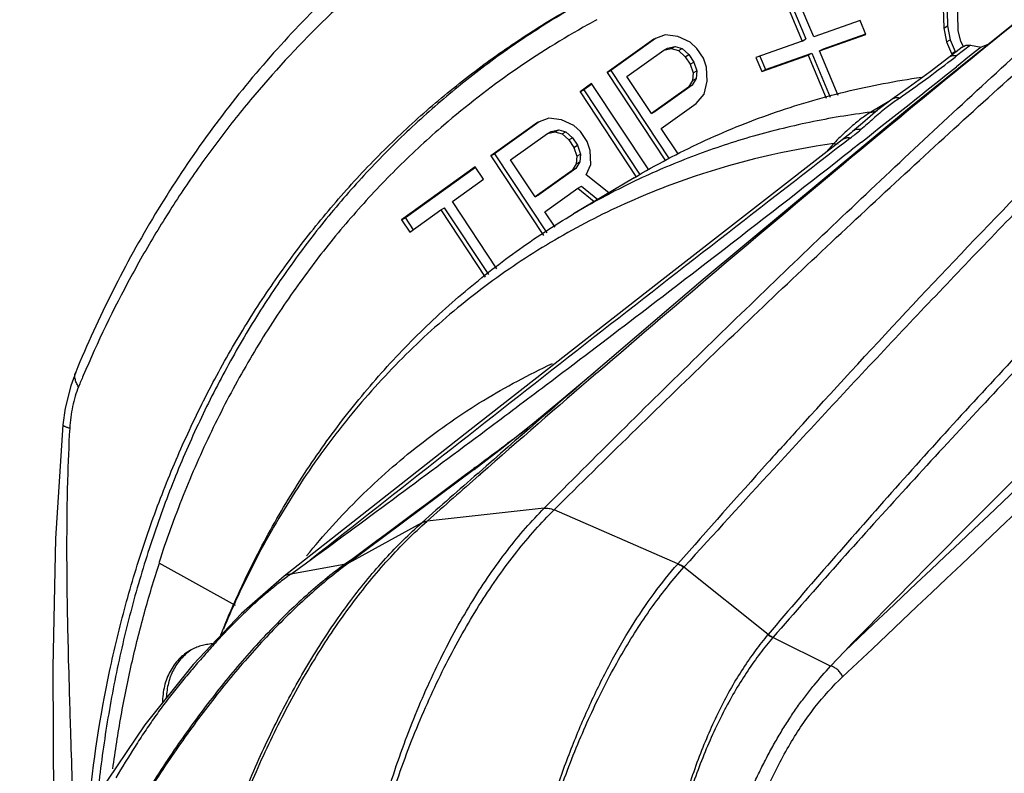
# Model space of a CAD drawing. Units: inches. Extents: x 1.5 to 20, y 2.3 to 15.1.
# Drawn here: x 13.9 to 14.7, y 14 to 14.6 of the extents above; entities that cross this region are included whole.
import ezdxf

# ---------------------------------------------------------------- set-up
doc = ezdxf.new("R2010")
doc.units = ezdxf.units.IN
doc.header["$LTSCALE"] = 1.21
doc.header["$MEASUREMENT"] = 0
doc.layers.get('0').update_dxf_attribs({"linetype": 'CONTINUOUS'})

msp = doc.modelspace()

# ---------------------------------------------------------------- linework, layer by layer
at = {"color": 7, "linetype": 'Continuous'}
for p, q in [((14.48805, 14.65271), (14.50701, 14.60736)), ((14.49128, 14.65386), (14.51003, 14.60904)), ((14.51636, 14.61069), (14.4974, 14.65604)), ((14.62056, 14.65063), (14.62129, 14.61788)), ((14.62357, 14.6523), (14.62431, 14.61955)), ((14.63296, 14.616), (14.63222, 14.64876)), ((14.55374, 14.62401), (14.51636, 14.61069)), ((14.55848, 14.61267), (14.55374, 14.62401)), ((14.62129, 14.61788), (14.62431, 14.61955)), ((14.62431, 14.61955), (14.6265, 14.60832)), ((14.39621, 14.61249), (14.38706, 14.60888)), ((14.40643, 14.61098), (14.39621, 14.61249)), ((14.41641, 14.60635), (14.40643, 14.61098)), ((14.5211, 14.59936), (14.55848, 14.61267)), ((14.52411, 14.60103), (14.55829, 14.61321)), ((14.62129, 14.61788), (14.62348, 14.60665)), ((14.6351, 14.60696), (14.63296, 14.616)), ((14.38706, 14.60888), (14.34947, 14.58197)), ((14.38856, 14.60948), (14.35248, 14.58364)), ((14.39824, 14.60169), (14.40426, 14.60305)), ((14.40124, 14.60138), (14.40426, 14.60305)), ((14.40426, 14.60305), (14.41003, 14.6013)), ((14.42194, 14.60148), (14.41641, 14.60635)), ((14.50701, 14.60736), (14.46963, 14.59405)), ((14.50701, 14.60736), (14.51003, 14.60904)), ((14.62348, 14.60665), (14.6265, 14.60832)), ((14.62348, 14.60665), (14.62757, 14.59729)), ((14.6265, 14.60832), (14.63058, 14.59896)), ((14.63734, 14.60298), (14.6351, 14.60696)), ((14.64303, 14.60401), (14.6374, 14.59966)), ((14.64303, 14.60401), (14.65157, 14.60256)), ((14.65708, 14.60457), (14.65157, 14.60256)), ((14.36547, 14.5787), (14.39523, 14.60001)), ((14.39523, 14.60001), (14.39824, 14.60169)), ((14.39523, 14.60001), (14.40124, 14.60138)), ((14.40124, 14.60138), (14.40702, 14.59962)), ((14.40702, 14.59962), (14.41003, 14.6013)), ((14.40702, 14.59962), (14.41254, 14.59475)), ((14.41003, 14.6013), (14.41556, 14.59642)), ((14.41254, 14.59475), (14.41556, 14.59642)), ((14.41556, 14.59642), (14.41952, 14.59043)), ((14.42722, 14.59349), (14.42194, 14.60148)), ((14.47287, 14.5952), (14.47739, 14.58438)), ((14.47437, 14.58271), (14.51175, 14.59603)), ((14.47739, 14.58438), (14.51477, 14.5977)), ((14.51175, 14.59603), (14.51477, 14.5977)), ((14.51175, 14.59603), (14.52631, 14.56122)), ((14.51477, 14.5977), (14.52972, 14.56194)), ((14.5211, 14.59936), (14.52411, 14.60103)), ((14.53618, 14.5633), (14.5211, 14.59936)), ((14.63635, 14.60243), (14.62556, 14.59412)), ((14.62757, 14.59729), (14.63058, 14.59896)), ((14.62757, 14.59729), (14.62837, 14.59628)), ((14.63058, 14.59896), (14.63107, 14.59836)), ((14.64223, 14.59509), (14.63165, 14.58664)), ((14.6374, 14.59966), (14.63178, 14.59533)), ((14.64706, 14.59895), (14.64223, 14.59509)), ((14.65157, 14.60256), (14.64706, 14.59895)), ((14.41254, 14.59475), (14.41651, 14.58875)), ((14.41651, 14.58875), (14.41952, 14.59043)), ((14.41651, 14.58875), (14.4189, 14.58164)), ((14.41952, 14.59043), (14.42191, 14.58331)), ((14.42962, 14.58637), (14.42722, 14.59349)), ((14.46963, 14.59405), (14.47437, 14.58271)), ((14.62556, 14.59412), (14.61032, 14.58253)), ((14.34947, 14.58197), (14.35248, 14.58364)), ((14.34947, 14.58197), (14.39658, 14.51065)), ((14.35248, 14.58364), (14.39962, 14.5123)), ((14.4189, 14.58164), (14.41841, 14.5754)), ((14.4189, 14.58164), (14.42191, 14.58331)), ((14.42191, 14.58331), (14.42142, 14.57707)), ((14.4302, 14.57501), (14.42962, 14.58637)), ((14.47437, 14.58271), (14.47739, 14.58438)), ((14.61032, 14.58253), (14.59269, 14.56957)), ((14.33694, 14.57299), (14.32754, 14.56626)), ((14.33717, 14.57267), (14.33056, 14.56794)), ((14.383, 14.50327), (14.33694, 14.57299)), ((14.38527, 14.54873), (14.36547, 14.5787)), ((14.41804, 14.57171), (14.38829, 14.5504)), ((14.41841, 14.5754), (14.41503, 14.57003)), ((14.41503, 14.57003), (14.41804, 14.57171)), ((14.42142, 14.57707), (14.41804, 14.57171)), ((14.41841, 14.5754), (14.42142, 14.57707)), ((14.4279, 14.56453), (14.4302, 14.57501)), ((14.32754, 14.56626), (14.33056, 14.56794)), ((14.32754, 14.56626), (14.37273, 14.49787)), ((14.33056, 14.56794), (14.3756, 14.49976)), ((14.41503, 14.57003), (14.38527, 14.54873)), ((14.42139, 14.55692), (14.4279, 14.56453)), ((14.59269, 14.56957), (14.57966, 14.56033)), ((14.39319, 14.53673), (14.42139, 14.55692)), ((14.57828, 14.5593), (14.56251, 14.54997)), ((14.57966, 14.56033), (14.56814, 14.55177)), ((14.58122, 14.5582), (14.57493, 14.55345)), ((14.38527, 14.54873), (14.38829, 14.5504)), ((14.56814, 14.55177), (14.55559, 14.54117)), ((14.29309, 14.54159), (14.2555, 14.51467)), ((14.29459, 14.54218), (14.25851, 14.51635)), ((14.30224, 14.5452), (14.29309, 14.54159)), ((14.31246, 14.54369), (14.30224, 14.5452)), ((14.32244, 14.53906), (14.31246, 14.54369)), ((14.55559, 14.54117), (14.54771, 14.53429)), ((14.2715, 14.51141), (14.30125, 14.53272)), ((14.30125, 14.53272), (14.30427, 14.53439)), ((14.30125, 14.53272), (14.30727, 14.53408)), ((14.30427, 14.53439), (14.31029, 14.53576)), ((14.30727, 14.53408), (14.31029, 14.53576)), ((14.30727, 14.53408), (14.31305, 14.53233)), ((14.31029, 14.53576), (14.31606, 14.534)), ((14.31305, 14.53233), (14.31606, 14.534)), ((14.31305, 14.53233), (14.31857, 14.52746)), ((14.31606, 14.534), (14.32159, 14.52913)), ((14.32797, 14.53419), (14.32244, 14.53906)), ((14.33325, 14.52619), (14.32797, 14.53419)), ((14.40677, 14.51619), (14.39319, 14.53673)), ((14.31857, 14.52746), (14.32159, 14.52913)), ((14.31857, 14.52746), (14.32253, 14.52146)), ((14.32159, 14.52913), (14.32555, 14.52314)), ((14.33565, 14.51908), (14.33325, 14.52619)), ((14.53254, 14.52458), (14.52646, 14.51755)), ((14.53254, 14.52458), (14.53593, 14.52443)), ((14.54582, 14.52893), (14.54132, 14.52545)), ((14.55486, 14.52581), (14.54662, 14.51933)), ((14.2555, 14.51467), (14.25851, 14.51635)), ((14.25851, 14.51635), (14.30079, 14.45234)), ((14.32253, 14.52146), (14.32555, 14.52314)), ((14.32253, 14.52146), (14.32493, 14.51434)), ((14.32493, 14.51434), (14.32794, 14.51602)), ((14.32555, 14.52314), (14.32794, 14.51602)), ((14.32794, 14.51602), (14.32745, 14.50978)), ((14.33623, 14.50772), (14.33565, 14.51908)), ((14.2555, 14.51467), (14.298, 14.45034)), ((14.2913, 14.48143), (14.2715, 14.51141)), ((14.32444, 14.5081), (14.32106, 14.50274)), ((14.32745, 14.50978), (14.32407, 14.50442)), ((14.32493, 14.51434), (14.32444, 14.5081)), ((14.32444, 14.5081), (14.32745, 14.50978)), ((14.3326, 14.49923), (14.33623, 14.50772)), ((14.24297, 14.5057), (14.18345, 14.46308)), ((14.18647, 14.46475), (14.2432, 14.50538)), ((14.24957, 14.49571), (14.24297, 14.5057)), ((14.32106, 14.50274), (14.2913, 14.48143)), ((14.32407, 14.50442), (14.29431, 14.48311)), ((14.32106, 14.50274), (14.32407, 14.50442)), ((14.22451, 14.47776), (14.24957, 14.49571)), ((14.37125, 14.4969), (14.3223, 14.46773)), ((14.35069, 14.48465), (14.3326, 14.49923)), ((14.29922, 14.46944), (14.32585, 14.48851)), ((14.32585, 14.48851), (14.32886, 14.49018)), ((14.32585, 14.48851), (14.33903, 14.4777)), ((14.32886, 14.49018), (14.34196, 14.47945)), ((14.2604, 14.42344), (14.22451, 14.47776)), ((14.2913, 14.48143), (14.29431, 14.48311)), ((14.19005, 14.45309), (14.21511, 14.47103)), ((14.21511, 14.47103), (14.21813, 14.47271)), ((14.21511, 14.47103), (14.251, 14.41671)), ((14.2538, 14.41871), (14.21813, 14.47271)), ((14.3074, 14.45707), (14.29922, 14.46944)), ((14.18345, 14.46308), (14.18647, 14.46475)), ((14.18345, 14.46308), (14.19005, 14.45309)), ((14.19292, 14.45498), (14.18647, 14.46475)), ((13.92014, 14.34001), (13.91611, 14.32884)), ((13.92013, 14.34001), (13.92014, 14.34001)), ((14.34027, 14.33854), (14.3412, 14.33934)), ((14.23851, 14.29314), (14.08862, 14.17522)), ((14.24324, 14.26196), (14.14063, 14.1857)), ((14.24278, 14.26283), (14.24164, 14.26198)), ((14.24489, 14.25802), (14.24596, 14.25896)), ((14.24613, 14.25664), (14.2472, 14.25758)), ((14.29856, 14.23002), (14.20408, 14.21963)), ((14.40666, 14.18519), (14.3066, 14.22866)), ((14.19972, 14.21828), (14.14063, 14.1857)), ((14.19972, 14.21828), (14.19999, 14.21851)), ((14.2038, 14.21938), (14.20408, 14.21963)), ((13.98745, 14.18636), (13.98728, 14.18585)), ((13.98728, 14.18585), (14.04893, 14.1516)), ((14.13713, 14.18448), (14.09383, 14.17664)), ((14.13741, 14.18468), (14.13713, 14.18448)), ((14.14063, 14.1857), (14.14036, 14.18551)), ((14.41146, 14.18228), (14.41168, 14.18253)), ((14.47954, 14.12809), (14.41146, 14.18228)), ((14.48361, 14.12583), (14.48342, 14.12561)), ((14.52993, 14.10251), (14.48342, 14.12561)), ((14.52993, 14.10251), (14.54136, 14.11459))]:
    msp.add_line(p, q, dxfattribs=at)
for points in [[(14.75089, 14.68035), (14.59203, 14.55203), (14.4271, 14.41465), (14.33453, 14.33578)], [(14.54772, 14.53429), (14.5466, 14.53335), (14.54183, 14.52946)], [(14.54183, 14.52946), (14.39107, 14.41238), (14.23851, 14.29314)], [(14.33453, 14.33578), (14.31285, 14.31744), (14.28905, 14.2978), (14.26316, 14.2772), (14.24209, 14.2611)], [(13.91611, 14.32884), (13.91173, 14.31094), (13.90988, 14.29749)], [(13.90987, 14.29749), (13.90388, 14.20543), (13.90174, 14.10147), (13.90221, 13.99131), (13.90291, 13.9377)], [(14.08863, 14.17522), (14.05407, 14.14493), (14.01502, 14.10369), (13.97608, 14.05496)], [(13.97608, 14.05496), (13.93846, 13.99963), (13.90341, 13.93873), (13.87491, 13.87977)]]:
    msp.add_lwpolyline(points, dxfattribs=at)
for centre, radius, start, end in [((14.67374, 14.00936), 0.69937, 119.06474, 130.70737), ((14.67176, 14.01253), 0.69563, 118.36799, 119.04866), ((13.77025, 15.71277), 1.41099, 307.40171, 307.63162), ((13.89244, 15.551), 1.20826, 305.00252, 307.45843), ((5.30148, 26.28483), 14.96328, 308.199795, 308.57491), ((14.75691, 14.31738), 0.2981, 125.09663, 126.11333), ((14.70108, 14.3639), 0.23285, 133.80274, 134.54446), ((14.68337, 14.38248), 0.20718, 132.39938, 133.82632), ((14.66927, 14.39791), 0.18628, 131.64042, 132.39688), ((14.39149, 14.72846), 0.25225, 307.72099, 308.81661), ((14.41257, 14.7024), 0.21873, 308.79222, 310.41892), ((51.12642, -32.73597), 59.76715, 127.7434779, 128.2688495), ((14.61936, 13.90493), 0.6257, 97.97577, 108.61335), ((14.7198, 14.3449), 0.25953, 134.5484, 136.18424), ((5.07505, 26.57262), 15.32946, 307.673947, 308.160556), ((14.63452, 13.94376), 0.60995, 115.47562, 116.37075), ((14.63448, 13.94385), 0.60984, 116.37113, 120.79031), ((-17.89607, 48.56264), 47.31654, 313.278176, 313.89675), ((-17.83827, 48.42475), 47.19049, 313.323097, 313.964635), ((4.7922, 26.93866), 15.79206, 307.018423, 307.674539), ((14.80875, 13.96185), 0.95896, 156.96453, 157.54598), ((22.54426, 4.77923), 12.5987, 130.637226, 131.198018), ((24.49631, 2.56886), 15.54575, 130.790844, 131.245499), ((4.54595, 27.26391), 16.20001, 306.80709, 307.021204), ((22.69368, 6.19631), 11.36483, 134.358389, 135.834381), ((4.33993, 27.5395), 16.54409, 306.193722, 306.806534), ((3.74979, 28.30305), 17.528, 306.772696, 306.9461), ((20.98118, 8.41407), 8.74813, 137.783409, 138.009807), ((3.56378, 28.55207), 17.83882, 306.35107, 306.767864), ((21.34453, 8.08841), 9.23606, 138.016202, 138.692017), ((22.52639, 6.85959), 10.93041, 137.37281, 137.936063), ((22.28018, 5.08107), 12.19764, 131.205197, 131.486123), ((24.47575, 2.59228), 15.51459, 131.250711, 131.457578), ((13.07553, 15.59828), 1.74871, 305.61344, 306.24776), ((14.46246, 14.13578), 0.07453, 138.47651, 138.7406), ((14.26697, 13.93438), 0.29778, 125.5424, 126.46945), ((14.71498, 13.85223), 0.73122, 155.55368, 157.47562), ((14.42921, 14.17045), 0.06578, 319.66748, 319.91054)]:
    msp.add_arc(centre, radius, start, end, dxfattribs=at)
for points, knots in [([(14.40043, 14.79942), (14.38732, 14.79465), (14.36137, 14.7844), (14.32333, 14.767), (14.2863, 14.74762), (14.25036, 14.7263), (14.21556, 14.70307), (14.17074, 14.66959), (14.11784, 14.62311), (14.06985, 14.57115), (14.03451, 14.5265), (14.00949, 14.49139), (13.98607, 14.45483), (13.95694, 14.40403), (13.9378, 14.36423), (13.92626, 14.33709)], [0, 0, 0, 0, 0.061437, 0.122787, 0.184085, 0.245375, 0.30672, 0.368181, 0.491633, 0.616187, 0.679014, 0.742252, 0.805942, 0.870125, 1, 1, 1, 1]), ([(14.2737, 14.75825), (14.25421, 14.74663), (14.21612, 14.7217), (14.16223, 14.67958), (14.11179, 14.63288), (14.06504, 14.58187), (14.02222, 14.5268), (13.98352, 14.46794), (13.94913, 14.40559), (13.92929, 14.36217), (13.92013, 14.34001)], [0, 0, 0, 0, 0.122191, 0.24478, 0.367945, 0.491919, 0.616932, 0.743193, 0.870866, 1, 1, 1, 1]), ([(14.29856, 14.23002), (14.33959, 14.27133), (14.42178, 14.35288), (14.54615, 14.47258), (14.6504, 14.56977), (14.73397, 14.6457), (14.77581, 14.68304), (14.79674, 14.70154)], [0, 0, 0, 0, 0.254599, 0.506245, 0.754796, 0.87784, 1, 1, 1, 1]), ([(14.3066, 14.22866), (14.34816, 14.26989), (14.43143, 14.35128), (14.53681, 14.45109), (14.6214, 14.52919), (14.6848, 14.58671), (14.74835, 14.64329), (14.79096, 14.68048), (14.8123, 14.6989)], [0, 0, 0, 0, 0.254274, 0.505747, 0.630415, 0.754357, 0.877558, 1, 1, 1, 1]), ([(14.3412, 14.33934), (14.37536, 14.36881), (14.4436, 14.42716), (14.5462, 14.51333), (14.64852, 14.59763), (14.71694, 14.65284), (14.75111, 14.68011)], [0, 0, 0, 0, 0.253913, 0.505274, 0.753987, 1, 1, 1, 1]), ([(14.50223, 14.29224), (14.5315, 14.3245), (14.59031, 14.38834), (14.67972, 14.48228), (14.77001, 14.57394), (14.83104, 14.63374), (14.86169, 14.66324)], [0, 0, 0, 0, 0.25294, 0.503942, 0.752985, 1, 1, 1, 1]), ([(13.93067, 13.98778), (13.93425, 14.02481), (13.9426, 14.07984), (13.95985, 14.15141), (13.97562, 14.20335), (13.99426, 14.25368), (14.0157, 14.30223), (14.03986, 14.34883), (14.06668, 14.39333), (14.09605, 14.43559), (14.12789, 14.47546), (14.16209, 14.51281), (14.19853, 14.54752), (14.23711, 14.57946), (14.27767, 14.60853), (14.3201, 14.63464), (14.34953, 14.65001), (14.36448, 14.65717)], [0, 0, 0, 0, 0.133792, 0.19957, 0.264594, 0.328873, 0.392426, 0.455287, 0.517499, 0.579116, 0.6402, 0.700823, 0.761065, 0.82101, 0.880751, 0.940382, 1, 1, 1, 1]), ([(14.36453, 14.65716), (14.34998, 14.65002), (14.32135, 14.63474), (14.28006, 14.60891), (14.24056, 14.58025), (14.20298, 14.54886), (14.16744, 14.51484), (14.13404, 14.47828), (14.10291, 14.43932), (14.07412, 14.39808), (14.04778, 14.35468), (14.02397, 14.30927), (14.00277, 14.26199), (13.98422, 14.21298), (13.96841, 14.16241), (13.95538, 14.11044), (13.94516, 14.05722), (13.94027, 14.02123), (13.9383, 14.00308)], [0, 0, 0, 0, 0.059654, 0.119332, 0.179126, 0.239126, 0.299421, 0.360091, 0.421214, 0.482856, 0.545079, 0.607933, 0.671462, 0.735697, 0.800661, 0.866365, 0.932814, 1, 1, 1, 1]), ([(14.48406, 14.26194), (14.51555, 14.29617), (14.57868, 14.36392), (14.67416, 14.46399), (14.77003, 14.56206), (14.8345, 14.62636), (14.86681, 14.65816)], [0, 0, 0, 0, 0.253251, 0.50423, 0.75313, 1, 1, 1, 1]), ([(14.63635, 14.60243), (14.63681, 14.60278), (14.6378, 14.60339), (14.63946, 14.60398), (14.64123, 14.6042), (14.64243, 14.60411), (14.64303, 14.60401)], [0, 0, 0, 0, 0.244996, 0.491148, 0.742128, 1, 1, 1, 1]), ([(14.63178, 14.59533), (14.63121, 14.59545), (14.63008, 14.59558), (14.62841, 14.59544), (14.62688, 14.59497), (14.62597, 14.59443), (14.62556, 14.59412)], [0, 0, 0, 0, 0.2668, 0.520819, 0.763554, 1, 1, 1, 1]), ([(14.91545, 14.59228), (14.87664, 14.55485), (14.80033, 14.47942), (14.68928, 14.36405), (14.58232, 14.24717), (14.51335, 14.1679), (14.47954, 14.12809)], [0, 0, 0, 0, 0.253916, 0.505264, 0.754004, 1, 1, 1, 1]), ([(14.92144, 14.5866), (14.8828, 14.54912), (14.80666, 14.47381), (14.69536, 14.35915), (14.58762, 14.24343), (14.51785, 14.16516), (14.48361, 14.12582)], [0, 0, 0, 0, 0.254015, 0.505297, 0.753932, 1, 1, 1, 1]), ([(14.37125, 14.4969), (14.38884, 14.50738), (14.42514, 14.52661), (14.47275, 14.54598), (14.51195, 14.55861), (14.55201, 14.56936), (14.58268, 14.57521), (14.60329, 14.57813)], [0, 0, 0, 0, 0.248311, 0.497196, 0.622167, 0.747599, 1, 1, 1, 1]), ([(14.58548, 14.56125), (14.58496, 14.56137), (14.58391, 14.56153), (14.58238, 14.56146), (14.58095, 14.56109), (14.58009, 14.56063), (14.57971, 14.56036)], [0, 0, 0, 0, 0.268283, 0.522233, 0.764253, 1, 1, 1, 1]), ([(14.56251, 14.54997), (14.5459, 14.54785), (14.51295, 14.54234), (14.46448, 14.53027), (14.4174, 14.51447), (14.38703, 14.50148), (14.37217, 14.4944)], [0, 0, 0, 0, 0.252313, 0.502861, 0.751922, 1, 1, 1, 1]), ([(14.56251, 14.54997), (14.56117, 14.54917), (14.55841, 14.54741), (14.55425, 14.54441), (14.5499, 14.54095), (14.54698, 14.53844), (14.5455, 14.53712)], [0, 0, 0, 0, 0.219085, 0.459906, 0.720821, 1, 1, 1, 1]), ([(14.57493, 14.55345), (14.57313, 14.55202), (14.56961, 14.54914), (14.56448, 14.54472), (14.55946, 14.54027), (14.55609, 14.53733), (14.55439, 14.53588)], [0, 0, 0, 0, 0.254952, 0.504472, 0.751604, 1, 1, 1, 1]), ([(14.5625, 14.54996), (14.56293, 14.55001), (14.56463, 14.55026), (14.56631, 14.55068), (14.56752, 14.5511)], [0, 0, 0, 0, 0.252214, 1, 1, 1, 1]), ([(14.21761, 14.53952), (14.20501, 14.52868), (14.18047, 14.50605), (14.146, 14.46951), (14.11388, 14.4304), (14.09419, 14.40284), (14.08478, 14.3887)], [0, 0, 0, 0, 0.247402, 0.496315, 0.747081, 1, 1, 1, 1]), ([(14.55439, 14.53588), (14.55377, 14.53599), (14.55254, 14.53609), (14.55074, 14.53587), (14.5491, 14.53529), (14.54814, 14.53466), (14.54772, 14.53429)], [0, 0, 0, 0, 0.26603, 0.519804, 0.762764, 1, 1, 1, 1]), ([(14.54582, 14.52893), (14.54525, 14.52905), (14.54411, 14.52917), (14.54244, 14.52904), (14.5409, 14.52856), (14.53999, 14.52802), (14.53958, 14.5277)], [0, 0, 0, 0, 0.266739, 0.520759, 0.763526, 1, 1, 1, 1]), ([(14.41965, 14.4979), (14.39945, 14.49108), (14.36969, 14.47926), (14.33148, 14.46045), (14.29435, 14.43966), (14.24998, 14.40997), (14.2089, 14.37568), (14.17816, 14.34568), (14.14873, 14.31384), (14.11473, 14.27087), (14.07891, 14.21496), (14.05859, 14.17526), (14.04931, 14.15484)], [0, 0, 0, 0, 0.123122, 0.184551, 0.245957, 0.368884, 0.492385, 0.554506, 0.616927, 0.742812, 0.870414, 1, 1, 1, 1]), ([(14.03731, 14.12762), (14.04448, 14.14551), (14.05622, 14.17191), (14.07383, 14.20604), (14.09259, 14.23916), (14.11833, 14.27892), (14.15277, 14.32375), (14.19056, 14.36536), (14.23149, 14.40349), (14.27535, 14.43791), (14.3064, 14.45826), (14.3223, 14.46773)], [0, 0, 0, 0, 0.128066, 0.191669, 0.255, 0.380889, 0.505883, 0.630125, 0.753779, 0.877022, 1, 1, 1, 1]), ([(14.08478, 14.3887), (14.07456, 14.37335), (14.0551, 14.34174), (14.02913, 14.29212), (14.00633, 14.24025), (13.99338, 14.20452), (13.98745, 14.18636)], [0, 0, 0, 0, 0.245651, 0.494084, 0.745526, 1, 1, 1, 1]), ([(14.10669, 14.19149), (14.12017, 14.20812), (14.14173, 14.23193), (14.17294, 14.26098), (14.1974, 14.28128), (14.2229, 14.30008), (14.2494, 14.31734), (14.27683, 14.33303), (14.29569, 14.34241), (14.30524, 14.34682)], [0, 0, 0, 0, 0.252613, 0.377985, 0.50286, 0.627363, 0.751623, 0.875784, 1, 1, 1, 1]), ([(13.92249, 14.32811), (13.92181, 14.32914), (13.92093, 14.33071), (13.92009, 14.33288), (13.91968, 14.33442), (13.91947, 14.33591), (13.91947, 14.33735), (13.91968, 14.33872), (13.91996, 14.33959), (13.92013, 14.34001)], [0, 0, 0, 0, 0.292321, 0.426133, 0.55208, 0.670917, 0.783987, 0.89302, 1, 1, 1, 1]), ([(13.92249, 14.32811), (13.92146, 14.3256), (13.9196, 14.32035), (13.91749, 14.3121), (13.91601, 14.30343), (13.91546, 14.29753), (13.91529, 14.29454)], [0, 0, 0, 0, 0.23635, 0.484242, 0.739946, 1, 1, 1, 1]), ([(13.91529, 14.29454), (13.91487, 14.29467), (13.91407, 14.29491), (13.91296, 14.2953), (13.91202, 14.29569), (13.91124, 14.29606), (13.91063, 14.29642), (13.91024, 14.29673), (13.91003, 14.29698), (13.90993, 14.29715), (13.90987, 14.29732), (13.90987, 14.29743), (13.90987, 14.29749)], [0, 0, 0, 0, 0.206986, 0.390589, 0.550142, 0.685149, 0.795464, 0.881854, 0.916995, 0.947603, 0.974759, 1, 1, 1, 1]), ([(13.91529, 14.29454), (13.91449, 14.28051), (13.91364, 14.25948), (13.91304, 14.23147), (13.91276, 14.20365), (13.91287, 14.17592), (13.91327, 14.14831), (13.91382, 14.12089), (13.91455, 14.09355), (13.91538, 14.0663), (13.91666, 14.02571), (13.91778, 13.99193), (13.91854, 13.96493)], [0, 0, 0, 0, 0.127841, 0.191486, 0.254895, 0.380987, 0.443689, 0.506173, 0.630543, 0.69246, 0.75422, 1, 1, 1, 1]), ([(14.13766, 13.81677), (14.13838, 13.82716), (14.14027, 13.84797), (14.14433, 13.87909), (14.14959, 13.91005), (14.15598, 13.94066), (14.16345, 13.97076), (14.17193, 14.00019), (14.18136, 14.02879), (14.19168, 14.05644), (14.20282, 14.08301), (14.21471, 14.10837), (14.22729, 14.13243), (14.24049, 14.15508), (14.25424, 14.17623), (14.26848, 14.19581), (14.28313, 14.21373), (14.29338, 14.2248), (14.29856, 14.23002)], [0, 0, 0, 0, 0.069155, 0.138747, 0.208362, 0.27768, 0.346411, 0.414278, 0.48102, 0.546405, 0.610221, 0.672276, 0.732403, 0.790458, 0.846323, 0.899905, 0.951141, 1, 1, 1, 1]), ([(14.29856, 14.23002), (14.29987, 14.23015), (14.30264, 14.23001), (14.30529, 14.22921), (14.3066, 14.22866)], [0, 0, 0, 0, 0.480104, 1, 1, 1, 1]), ([(14.13766, 13.81677), (14.13864, 13.82712), (14.14102, 13.84786), (14.1458, 13.87885), (14.15174, 13.9097), (14.15879, 13.9402), (14.16688, 13.97019), (14.17595, 13.99951), (14.18594, 14.02802), (14.19678, 14.05558), (14.20841, 14.08206), (14.22076, 14.10735), (14.23376, 14.13133), (14.24734, 14.15392), (14.26144, 14.17501), (14.27599, 14.19454), (14.29092, 14.21241), (14.30134, 14.22345), (14.3066, 14.22866)], [0, 0, 0, 0, 0.068836, 0.138173, 0.207593, 0.276772, 0.345412, 0.413235, 0.479973, 0.545391, 0.609271, 0.671418, 0.731659, 0.789847, 0.845858, 0.899595, 0.950988, 1, 1, 1, 1]), ([(14.0117, 13.84859), (14.01586, 13.86772), (14.02537, 13.90557), (14.04308, 13.9609), (14.06392, 14.01394), (14.0838, 14.05598), (14.10103, 14.08776), (14.11438, 14.1103), (14.12824, 14.1317), (14.14256, 14.1519), (14.15729, 14.17083), (14.17238, 14.18841), (14.18778, 14.2046), (14.19843, 14.21463), (14.2038, 14.21938)], [0, 0, 0, 0, 0.138513, 0.276048, 0.410899, 0.541547, 0.604891, 0.666714, 0.726893, 0.785318, 0.841899, 0.896568, 0.949276, 1, 1, 1, 1]), ([(14.01576, 13.87183), (14.02008, 13.88985), (14.02974, 13.92542), (14.04721, 13.97731), (14.06739, 14.02686), (14.08999, 14.07339), (14.11087, 14.10961), (14.12857, 14.1365), (14.14209, 14.15529), (14.15597, 14.17291), (14.17458, 14.19439), (14.18945, 14.2092), (14.19972, 14.21828)], [0, 0, 0, 0, 0.139728, 0.277773, 0.412633, 0.542957, 0.667613, 0.727538, 0.78573, 0.842119, 0.896652, 1, 1, 1, 1]), ([(14.19972, 14.21828), (14.20033, 14.2186), (14.20167, 14.21911), (14.20307, 14.21933), (14.2038, 14.21938)], [0, 0, 0, 0, 0.488074, 1, 1, 1, 1]), ([(14.19999, 14.21851), (14.2006, 14.21884), (14.20194, 14.21935), (14.20335, 14.21958), (14.20408, 14.21963)], [0, 0, 0, 0, 0.488195, 1, 1, 1, 1]), ([(14.14036, 14.18551), (14.13506, 14.18159), (14.12446, 14.17334), (14.10887, 14.15998), (14.09331, 14.14548), (14.07784, 14.12987), (14.06247, 14.11321), (14.04726, 14.09556), (14.03222, 14.07699), (14.01741, 14.05754), (14.00285, 14.0373), (13.98857, 14.01632), (13.9746, 13.99469), (13.96098, 13.97245), (13.94778, 13.94967), (13.9371, 13.93035), (13.9287, 13.91473), (13.92041, 13.89897), (13.91437, 13.88705), (13.91047, 13.87904)], [0, 0, 0, 0, 0.051148, 0.104273, 0.159324, 0.216229, 0.274898, 0.335229, 0.397104, 0.460397, 0.52497, 0.590682, 0.657382, 0.724907, 0.793091, 0.861785, 0.896275, 0.930827, 1, 1, 1, 1]), ([(14.13713, 14.18448), (14.13188, 14.18061), (14.12137, 14.17245), (14.10593, 14.15924), (14.09054, 14.14487), (14.07525, 14.12939), (14.06009, 14.11286), (14.03983, 14.08917), (14.02027, 14.0639), (14.00138, 14.03727), (13.98252, 14.00913), (13.96446, 13.97988), (13.94716, 13.94972), (13.93448, 13.92652), (13.92225, 13.90293), (13.91436, 13.88703), (13.91047, 13.87904)], [0, 0, 0, 0, 0.051009, 0.10396, 0.158817, 0.215524, 0.274005, 0.334172, 0.459121, 0.523673, 0.58942, 0.723889, 0.79229, 0.861232, 0.930536, 1, 1, 1, 1]), ([(13.95016, 14.01951), (13.95207, 14.0338), (13.95651, 14.06216), (13.96501, 14.10418), (13.97531, 14.1454), (13.9834, 14.1724), (13.98774, 14.18574)], [0, 0, 0, 0, 0.253398, 0.504569, 0.753464, 1, 1, 1, 1]), ([(14.13713, 14.18448), (14.1377, 14.18456), (14.13882, 14.1848), (14.13987, 14.18524), (14.14036, 14.18551)], [0, 0, 0, 0, 0.507307, 1, 1, 1, 1]), ([(14.13741, 14.18468), (14.13797, 14.18476), (14.13909, 14.185), (14.14014, 14.18544), (14.14063, 14.1857)], [0, 0, 0, 0, 0.507353, 1, 1, 1, 1]), ([(14.26868, 13.81261), (14.27079, 13.83164), (14.27622, 13.86928), (14.28783, 13.92444), (14.30256, 13.97725), (14.31732, 14.01917), (14.33043, 14.05087), (14.34069, 14.0733), (14.35145, 14.09461), (14.36267, 14.11473), (14.3743, 14.1336), (14.38628, 14.15117), (14.39856, 14.16737), (14.40713, 14.17748), (14.41146, 14.18228)], [0, 0, 0, 0, 0.1429, 0.283605, 0.420409, 0.551776, 0.615005, 0.676391, 0.735804, 0.793131, 0.848276, 0.901165, 0.951752, 1, 1, 1, 1]), ([(14.28438, 13.91635), (14.2875, 13.93028), (14.29431, 13.95764), (14.30635, 13.99747), (14.31994, 14.0353), (14.33493, 14.07083), (14.35116, 14.10377), (14.36847, 14.13386), (14.38667, 14.16089), (14.39976, 14.17732), (14.40643, 14.18493)], [0, 0, 0, 0, 0.14386, 0.283824, 0.419015, 0.548647, 0.672045, 0.788652, 0.898053, 1, 1, 1, 1]), ([(14.40643, 14.18493), (14.40687, 14.18477), (14.40863, 14.18405), (14.41029, 14.1831), (14.41146, 14.18228)], [0, 0, 0, 0, 0.246185, 1, 1, 1, 1]), ([(14.40666, 14.18519), (14.4071, 14.18502), (14.40885, 14.1843), (14.41051, 14.18335), (14.41168, 14.18253)], [0, 0, 0, 0, 0.24614, 1, 1, 1, 1]), ([(14.08997, 14.17384), (14.08684, 14.17153), (14.08061, 14.16674), (14.07146, 14.15915), (14.06242, 14.15112), (14.05048, 14.13975), (14.03885, 14.12762), (14.02884, 14.11658), (14.02303, 14.11002), (14.01712, 14.10327), (14.00973, 14.09461), (14.00096, 14.08391), (13.9938, 14.07471), (13.98819, 14.06716), (13.98265, 14.05944), (13.97589, 14.04955), (13.96529, 14.03321), (13.95763, 14.02066), (13.95254, 14.01221)], [0, 0, 0, 0, 0.05467, 0.110424, 0.167079, 0.224495, 0.342255, 0.403063, 0.434037, 0.465398, 0.529144, 0.594037, 0.659833, 0.693, 0.726313, 0.793424, 0.861318, 1, 1, 1, 1]), ([(14.08863, 14.17522), (14.08898, 14.1755), (14.08974, 14.17598), (14.09103, 14.17647), (14.09242, 14.17671), (14.09338, 14.17671), (14.09387, 14.17667)], [0, 0, 0, 0, 0.24009, 0.484802, 0.737584, 1, 1, 1, 1]), ([(14.47936, 14.12788), (14.47579, 14.12367), (14.46879, 14.1148), (14.45895, 14.10052), (14.44957, 14.08503), (14.44069, 14.06837), (14.43235, 14.05059), (14.42458, 14.03177), (14.41741, 14.01194), (14.40857, 13.98387), (14.39928, 13.94668), (14.39256, 13.908), (14.38857, 13.8758), (14.38635, 13.8509), (14.385, 13.82555), (14.38462, 13.80852), (14.38454, 13.79994)], [0, 0, 0, 0, 0.047634, 0.097486, 0.149571, 0.203877, 0.260364, 0.318977, 0.379639, 0.442262, 0.572961, 0.710185, 0.780942, 0.852925, 0.925989, 1, 1, 1, 1]), ([(14.48342, 14.12561), (14.47981, 14.12146), (14.47273, 14.11271), (14.46274, 14.09863), (14.45316, 14.08334), (14.44406, 14.06688), (14.43545, 14.04931), (14.42739, 14.03068), (14.41991, 14.01104), (14.41305, 13.99045), (14.40684, 13.96898), (14.40132, 13.94669), (14.39652, 13.92365), (14.3925, 13.89994), (14.3893, 13.87562), (14.38729, 13.85501), (14.38603, 13.83828), (14.38503, 13.82129), (14.38462, 13.8085), (14.38454, 13.79994)], [0, 0, 0, 0, 0.047563, 0.097346, 0.149365, 0.20361, 0.260046, 0.31862, 0.379261, 0.441879, 0.506375, 0.572641, 0.640558, 0.709976, 0.780754, 0.852787, 0.889239, 0.925946, 1, 1, 1, 1]), ([(14.47936, 14.12788), (14.47968, 14.12765), (14.48097, 14.12679), (14.48235, 14.12606), (14.48342, 14.12561)], [0, 0, 0, 0, 0.252415, 1, 1, 1, 1]), ([(14.47954, 14.12809), (14.47986, 14.12786), (14.48115, 14.127), (14.48254, 14.12628), (14.48361, 14.12582)], [0, 0, 0, 0, 0.252381, 1, 1, 1, 1]), ([(14.03042, 14.12041), (14.02888, 14.12031), (14.02583, 14.11995), (14.02135, 14.11891), (14.01706, 14.1174), (14.01433, 14.11608), (14.01302, 14.11534)], [0, 0, 0, 0, 0.253421, 0.503952, 0.752486, 1, 1, 1, 1]), ([(14.01302, 14.11534), (14.01128, 14.11438), (14.00879, 14.11274), (14.00572, 14.1102), (14.00282, 14.10742), (13.99954, 14.10351), (13.99625, 14.09825), (13.99363, 14.09247), (13.99106, 14.0841), (13.99031, 14.07744), (13.99028, 14.07298)], [0, 0, 0, 0, 0.117992, 0.177293, 0.236903, 0.35735, 0.480051, 0.605475, 0.733974, 1, 1, 1, 1]), ([(14.01312, 14.11524), (14.01167, 14.11426), (14.00887, 14.1121), (14.0051, 14.10832), (14.00179, 14.10405), (13.99898, 14.09933), (13.9967, 14.09421), (13.99438, 14.08687), (13.99354, 14.08104), (13.99336, 14.07712)], [0, 0, 0, 0, 0.118278, 0.237621, 0.358597, 0.481654, 0.607163, 0.735405, 1, 1, 1, 1]), ([(14.43743, 13.92966), (14.44024, 13.93875), (14.44481, 13.95217), (14.4515, 13.96966), (14.45668, 13.98233), (14.46202, 13.99463), (14.46746, 14.00658), (14.47301, 14.01815), (14.4787, 14.02933), (14.48455, 14.04008), (14.49057, 14.05039), (14.4968, 14.06024), (14.50322, 14.06961), (14.50979, 14.0785), (14.51852, 14.08957), (14.52533, 14.09746), (14.52993, 14.10251)], [0, 0, 0, 0, 0.14453, 0.215067, 0.284342, 0.352263, 0.418731, 0.483693, 0.547136, 0.609061, 0.669485, 0.728442, 0.785944, 0.841938, 0.896346, 1, 1, 1, 1]), ([(14.53967, 14.09385), (14.53925, 14.09489), (14.53814, 14.0969), (14.53585, 14.09946), (14.53308, 14.10142), (14.53099, 14.10226), (14.52994, 14.10252)], [0, 0, 0, 0, 0.250317, 0.505915, 0.758385, 1, 1, 1, 1]), ([(14.4282, 13.78639), (14.42967, 13.80267), (14.43328, 13.83466), (14.44105, 13.88139), (14.45117, 13.92573), (14.46372, 13.96715), (14.47874, 14.00516), (14.49357, 14.03408), (14.50675, 14.05495), (14.52025, 14.07356), (14.53161, 14.08624), (14.53967, 14.09385)], [0, 0, 0, 0, 0.147063, 0.289424, 0.426, 0.555892, 0.678419, 0.793187, 0.847671, 0.900263, 1, 1, 1, 1])]:
    msp.add_open_spline(points, degree=3, knots=knots, dxfattribs=at)

doc.saveas('drawing.dxf')
